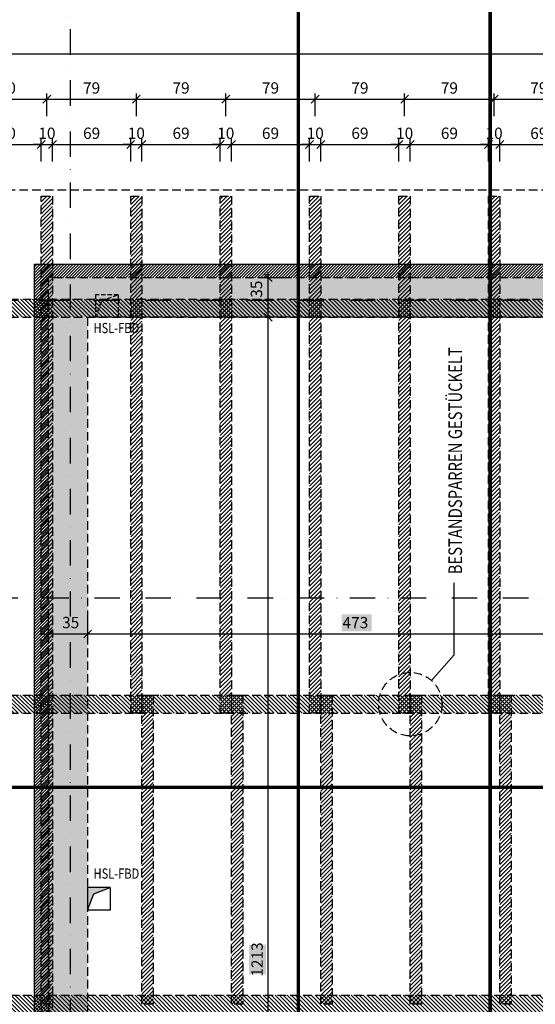
# Model space of a CAD drawing. Units: centimetres. Extents: x -488 to 6003, y 40778 to 46503.
# Drawn here: x 2215 to 2670, y 45143 to 46012 of the extents above; entities that cross this region are included whole.
import ezdxf

# ---------------------------------------------------------------- set-up
doc = ezdxf.new("R2010")
doc.units = ezdxf.units.CM
doc.header["$LTSCALE"] = 30
doc.header["$MEASUREMENT"] = 0
doc.header["$PDMODE"] = 32
doc.linetypes.add('STRICHPUNKT', pattern=[1, 0.5, -0.25, 0, -0.25])
doc.linetypes.add('VERDECKT', pattern=[0.375, 0.25, -0.125])
for name, color, linetype in [('ARALACHST--------4--', 3, 'STRICHPUNKT'), ('ARALSCHNJ--------0--', 246, 'STRICHPUNKT'), ('ARDB-----F-------4--', 16, 'Continuous'), ('ARDB-----L-------4--', 93, 'Continuous'), ('ARDB----T--------4--', 93, 'Continuous'), ('ARKOAU25D--------4--', 1, 'Continuous'), ('ARWA-----F-----N-4--', 252, 'Continuous'), ('ARWA-----V-----N-4--', 222, 'VERDECKT'), ('ARWATR---F-------4Z-', 13, 'Continuous'), ('ARWATR---L-------4HW', 100, 'Continuous'), ('ARWATR---V-------4HW', 222, 'VERDECKT'), ('ARWB-----L-------4DH', 6, 'Continuous')]:
    doc.layers.add(name, color=color, linetype=linetype)
doc.layers.add('ARKOHK---B-------4--', color=1, linetype='Continuous', lineweight=0)
doc.styles.add('BE_OENORM', font='isocp2.shx')
doc.dimstyles.new('KO_050_OENORM', dxfattribs={"dimscale": 10, "dimtxt": 1, "dimasz": 0.7, "dimexe": 0.5, "dimexo": 0, "dimgap": 0.5, "dimtad": 1, "dimdec": 0, "dimrnd": 0.5, "dimtxsty": 'BE_OENORM', "dimblk": 'OBLIQUE', "dimcen": -0.09, "dimdle": 0.5, "dimclrd": 256, "dimclre": 256, "dimclrt": 256, "dimadec": 0, "dimazin": 3, "dimtfac": 1, "dimtdec": 0, "dimtix": 1, "dimtmove": 1, "dimatfit": 0, "dimldrblk": 'OBLIQUE', "dimfxl": 1.5, "dimfxlon": 1, "dimtolj": 1, "dimtzin": 0, "dimlwd": -1, "dimlwe": -1, "dimarcsym": 0})

# ---------------------------------------------------------------- blocks, each defined once
blk = doc.blocks.new('A$Cd98cad63')
at = {"layer": 'ARALACHST--------4--', "ltscale": 1.5}
for p, q in [((815.25, -1316.54), (815.25, 541.43)), ((3339.25, 0), (30, 0)), ((3339.25, -263), (30, -263))]:
    blk.add_line(p, q, dxfattribs=at)
blk = doc.blocks.new('A$C66ffe0fd')
at = {"layer": 'ARALSCHNJ--------0--', "ltscale": 2.5, "const_width": 3}
for points in [[(-3, -2271.71), (-3, 1056.43)], [(166.5, -2831.71), (166.5, 1056.43)], [(-1074.25, 0), (3476.36, 0)]]:
    blk.add_lwpolyline(points, dxfattribs=at)
blk = doc.blocks.new('_Oblique')
at = {"color": 0, "linetype": 'ByBlock', "lineweight": -2}
blk.add_line((-0.5, -0.5), (0.5, 0.5), dxfattribs=at)
blk = doc.blocks.new('*D92')
at = {"layer": 'ARKOAU25D--------4--', "transparency": 16777216}
for p, q in [((4964.87, 45405.21), (5034.87, 45405.21)), ((4969.87, 45390.21), (4969.87, 45410.21)), ((5029.87, 45390.21), (5029.87, 45410.21))]:
    blk.add_line(p, q, dxfattribs=at)
at = {"layer": 'Defpoints', "color": 0, "transparency": 16777216}
for p in [(5029.87, 45405.21), (4969.87, 45359.71), (5029.87, 45359.71)]:
    blk.add_point(p, dxfattribs=at)
at = {"layer": 'ARKOAU25D--------4--', "transparency": 16777216, "xscale": 7, "yscale": 7, "zscale": 7, "rotation": 180}
blk.add_blockref('_Oblique', (4969.87, 45405.21), dxfattribs=at)
at = {"layer": 'ARKOAU25D--------4--', "transparency": 16777216, "xscale": 7, "yscale": 7, "zscale": 7}
blk.add_blockref('_Oblique', (5029.87, 45405.21), dxfattribs=at)
at = {"layer": 'ARKOAU25D--------4--', "transparency": 16777216, "insert": (4999.87, 45415.21), "char_height": 10, "attachment_point": 5, "style": 'BE_OENORM'}
blk.add_mtext('\\A1;60', dxfattribs=at)
blk = doc.blocks.new('*D93')
at = {"layer": 'ARKOAU25D--------4--', "transparency": 16777216}
for p, q in [((5029.87, 45405.21), (5022.87, 45405.21)), ((5029.87, 45390.21), (5029.87, 45410.21)), ((5029.87, 45405.21), (5039.87, 45405.21)), ((5039.87, 45390.21), (5039.87, 45410.21)), ((5039.87, 45405.21), (5046.87, 45405.21))]:
    blk.add_line(p, q, dxfattribs=at)
at = {"layer": 'Defpoints', "color": 0, "transparency": 16777216}
for p in [(5039.87, 45405.21), (5029.87, 45359.71), (5039.87, 45359.71)]:
    blk.add_point(p, dxfattribs=at)
at = {"layer": 'ARKOAU25D--------4--', "transparency": 16777216, "xscale": 7, "yscale": 7, "zscale": 7}
blk.add_blockref('_Oblique', (5029.87, 45405.21), dxfattribs=at)
at = {"layer": 'ARKOAU25D--------4--', "transparency": 16777216, "xscale": 7, "yscale": 7, "zscale": 7, "rotation": 180}
blk.add_blockref('_Oblique', (5039.87, 45405.21), dxfattribs=at)
at = {"layer": 'ARKOAU25D--------4--', "transparency": 16777216, "insert": (5034.87, 45415.21), "char_height": 10, "attachment_point": 5, "style": 'BE_OENORM'}
blk.add_mtext('\\A1;10', dxfattribs=at)
blk = doc.blocks.new('*D94')
at = {"layer": 'ARKOAU25D--------4--', "transparency": 16777216}
for p, q in [((5034.87, 45405.21), (5113.87, 45405.21)), ((5039.87, 45390.21), (5039.87, 45410.21)), ((5108.87, 45390.21), (5108.87, 45410.21))]:
    blk.add_line(p, q, dxfattribs=at)
at = {"layer": 'Defpoints', "color": 0, "transparency": 16777216}
for p in [(5108.87, 45405.21), (5039.87, 45359.71), (5108.87, 45359.71)]:
    blk.add_point(p, dxfattribs=at)
at = {"layer": 'ARKOAU25D--------4--', "transparency": 16777216, "xscale": 7, "yscale": 7, "zscale": 7, "rotation": 180}
blk.add_blockref('_Oblique', (5039.87, 45405.21), dxfattribs=at)
at = {"layer": 'ARKOAU25D--------4--', "transparency": 16777216, "xscale": 7, "yscale": 7, "zscale": 7}
blk.add_blockref('_Oblique', (5108.87, 45405.21), dxfattribs=at)
at = {"layer": 'ARKOAU25D--------4--', "transparency": 16777216, "insert": (5074.37, 45415.21), "char_height": 10, "attachment_point": 5, "style": 'BE_OENORM'}
blk.add_mtext('\\A1;69', dxfattribs=at)
blk = doc.blocks.new('*D95')
at = {"layer": 'ARKOAU25D--------4--', "transparency": 16777216}
for p, q in [((5108.87, 45405.21), (5101.87, 45405.21)), ((5108.87, 45390.21), (5108.87, 45410.21)), ((5108.87, 45405.21), (5118.87, 45405.21)), ((5118.87, 45390.21), (5118.87, 45410.21)), ((5118.87, 45405.21), (5125.87, 45405.21))]:
    blk.add_line(p, q, dxfattribs=at)
at = {"layer": 'Defpoints', "color": 0, "transparency": 16777216}
for p in [(5118.87, 45405.21), (5108.87, 45359.71), (5118.87, 45359.71)]:
    blk.add_point(p, dxfattribs=at)
at = {"layer": 'ARKOAU25D--------4--', "transparency": 16777216, "xscale": 7, "yscale": 7, "zscale": 7}
blk.add_blockref('_Oblique', (5108.87, 45405.21), dxfattribs=at)
at = {"layer": 'ARKOAU25D--------4--', "transparency": 16777216, "xscale": 7, "yscale": 7, "zscale": 7, "rotation": 180}
blk.add_blockref('_Oblique', (5118.87, 45405.21), dxfattribs=at)
at = {"layer": 'ARKOAU25D--------4--', "transparency": 16777216, "insert": (5113.87, 45415.21), "char_height": 10, "attachment_point": 5, "style": 'BE_OENORM'}
blk.add_mtext('\\A1;10', dxfattribs=at)
blk = doc.blocks.new('*D96')
at = {"layer": 'ARKOAU25D--------4--', "transparency": 16777216}
for p, q in [((5113.87, 45405.21), (5192.87, 45405.21)), ((5118.87, 45390.21), (5118.87, 45410.21)), ((5187.87, 45390.21), (5187.87, 45410.21))]:
    blk.add_line(p, q, dxfattribs=at)
at = {"layer": 'Defpoints', "color": 0, "transparency": 16777216}
for p in [(5187.87, 45405.21), (5118.87, 45359.71), (5187.87, 45359.71)]:
    blk.add_point(p, dxfattribs=at)
at = {"layer": 'ARKOAU25D--------4--', "transparency": 16777216, "xscale": 7, "yscale": 7, "zscale": 7, "rotation": 180}
blk.add_blockref('_Oblique', (5118.87, 45405.21), dxfattribs=at)
at = {"layer": 'ARKOAU25D--------4--', "transparency": 16777216, "xscale": 7, "yscale": 7, "zscale": 7}
blk.add_blockref('_Oblique', (5187.87, 45405.21), dxfattribs=at)
at = {"layer": 'ARKOAU25D--------4--', "transparency": 16777216, "insert": (5153.37, 45415.21), "char_height": 10, "attachment_point": 5, "style": 'BE_OENORM'}
blk.add_mtext('\\A1;69', dxfattribs=at)
blk = doc.blocks.new('*D97')
at = {"layer": 'ARKOAU25D--------4--', "transparency": 16777216}
for p, q in [((5187.87, 45405.21), (5180.87, 45405.21)), ((5187.87, 45390.21), (5187.87, 45410.21)), ((5187.87, 45405.21), (5197.87, 45405.21)), ((5197.87, 45390.21), (5197.87, 45410.21)), ((5197.87, 45405.21), (5204.87, 45405.21))]:
    blk.add_line(p, q, dxfattribs=at)
at = {"layer": 'Defpoints', "color": 0, "transparency": 16777216}
for p in [(5197.87, 45405.21), (5187.87, 45359.71), (5197.87, 45359.71)]:
    blk.add_point(p, dxfattribs=at)
at = {"layer": 'ARKOAU25D--------4--', "transparency": 16777216, "xscale": 7, "yscale": 7, "zscale": 7}
blk.add_blockref('_Oblique', (5187.87, 45405.21), dxfattribs=at)
at = {"layer": 'ARKOAU25D--------4--', "transparency": 16777216, "xscale": 7, "yscale": 7, "zscale": 7, "rotation": 180}
blk.add_blockref('_Oblique', (5197.87, 45405.21), dxfattribs=at)
at = {"layer": 'ARKOAU25D--------4--', "transparency": 16777216, "insert": (5192.87, 45415.21), "char_height": 10, "attachment_point": 5, "style": 'BE_OENORM'}
blk.add_mtext('\\A1;10', dxfattribs=at)
blk = doc.blocks.new('*D98')
at = {"layer": 'ARKOAU25D--------4--', "transparency": 16777216}
for p, q in [((5192.87, 45405.21), (5271.87, 45405.21)), ((5197.87, 45390.21), (5197.87, 45410.21)), ((5266.87, 45390.21), (5266.87, 45410.21))]:
    blk.add_line(p, q, dxfattribs=at)
at = {"layer": 'Defpoints', "color": 0, "transparency": 16777216}
for p in [(5266.87, 45405.21), (5197.87, 45359.71), (5266.87, 45359.71)]:
    blk.add_point(p, dxfattribs=at)
at = {"layer": 'ARKOAU25D--------4--', "transparency": 16777216, "xscale": 7, "yscale": 7, "zscale": 7, "rotation": 180}
blk.add_blockref('_Oblique', (5197.87, 45405.21), dxfattribs=at)
at = {"layer": 'ARKOAU25D--------4--', "transparency": 16777216, "xscale": 7, "yscale": 7, "zscale": 7}
blk.add_blockref('_Oblique', (5266.87, 45405.21), dxfattribs=at)
at = {"layer": 'ARKOAU25D--------4--', "transparency": 16777216, "insert": (5232.37, 45415.21), "char_height": 10, "attachment_point": 5, "style": 'BE_OENORM'}
blk.add_mtext('\\A1;69', dxfattribs=at)
blk = doc.blocks.new('*D99')
at = {"layer": 'ARKOAU25D--------4--', "transparency": 16777216}
for p, q in [((5266.87, 45405.21), (5259.87, 45405.21)), ((5266.87, 45390.21), (5266.87, 45410.21)), ((5266.87, 45405.21), (5276.87, 45405.21)), ((5276.87, 45390.21), (5276.87, 45410.21)), ((5276.87, 45405.21), (5283.87, 45405.21))]:
    blk.add_line(p, q, dxfattribs=at)
at = {"layer": 'Defpoints', "color": 0, "transparency": 16777216}
for p in [(5276.87, 45405.21), (5266.87, 45359.71), (5276.87, 45359.71)]:
    blk.add_point(p, dxfattribs=at)
at = {"layer": 'ARKOAU25D--------4--', "transparency": 16777216, "xscale": 7, "yscale": 7, "zscale": 7}
blk.add_blockref('_Oblique', (5266.87, 45405.21), dxfattribs=at)
at = {"layer": 'ARKOAU25D--------4--', "transparency": 16777216, "xscale": 7, "yscale": 7, "zscale": 7, "rotation": 180}
blk.add_blockref('_Oblique', (5276.87, 45405.21), dxfattribs=at)
at = {"layer": 'ARKOAU25D--------4--', "transparency": 16777216, "insert": (5271.87, 45415.21), "char_height": 10, "attachment_point": 5, "style": 'BE_OENORM'}
blk.add_mtext('\\A1;10', dxfattribs=at)
blk = doc.blocks.new('*D100')
at = {"layer": 'ARKOAU25D--------4--', "transparency": 16777216}
for p, q in [((5271.87, 45405.21), (5350.87, 45405.21)), ((5276.87, 45390.21), (5276.87, 45410.21)), ((5345.87, 45390.21), (5345.87, 45410.21))]:
    blk.add_line(p, q, dxfattribs=at)
at = {"layer": 'Defpoints', "color": 0, "transparency": 16777216}
for p in [(5345.87, 45405.21), (5276.87, 45359.71), (5345.87, 45359.71)]:
    blk.add_point(p, dxfattribs=at)
at = {"layer": 'ARKOAU25D--------4--', "transparency": 16777216, "xscale": 7, "yscale": 7, "zscale": 7, "rotation": 180}
blk.add_blockref('_Oblique', (5276.87, 45405.21), dxfattribs=at)
at = {"layer": 'ARKOAU25D--------4--', "transparency": 16777216, "xscale": 7, "yscale": 7, "zscale": 7}
blk.add_blockref('_Oblique', (5345.87, 45405.21), dxfattribs=at)
at = {"layer": 'ARKOAU25D--------4--', "transparency": 16777216, "insert": (5311.37, 45415.21), "char_height": 10, "attachment_point": 5, "style": 'BE_OENORM'}
blk.add_mtext('\\A1;69', dxfattribs=at)
blk = doc.blocks.new('*D101')
at = {"layer": 'ARKOAU25D--------4--', "transparency": 16777216}
for p, q in [((5345.87, 45405.21), (5338.87, 45405.21)), ((5345.87, 45390.21), (5345.87, 45410.21)), ((5345.87, 45405.21), (5355.87, 45405.21)), ((5355.87, 45390.21), (5355.87, 45410.21)), ((5355.87, 45405.21), (5362.87, 45405.21))]:
    blk.add_line(p, q, dxfattribs=at)
at = {"layer": 'Defpoints', "color": 0, "transparency": 16777216}
for p in [(5355.87, 45405.21), (5345.87, 45359.71), (5355.87, 45359.71)]:
    blk.add_point(p, dxfattribs=at)
at = {"layer": 'ARKOAU25D--------4--', "transparency": 16777216, "xscale": 7, "yscale": 7, "zscale": 7}
blk.add_blockref('_Oblique', (5345.87, 45405.21), dxfattribs=at)
at = {"layer": 'ARKOAU25D--------4--', "transparency": 16777216, "xscale": 7, "yscale": 7, "zscale": 7, "rotation": 180}
blk.add_blockref('_Oblique', (5355.87, 45405.21), dxfattribs=at)
at = {"layer": 'ARKOAU25D--------4--', "transparency": 16777216, "insert": (5350.87, 45415.21), "char_height": 10, "attachment_point": 5, "style": 'BE_OENORM'}
blk.add_mtext('\\A1;10', dxfattribs=at)
blk = doc.blocks.new('*D102')
at = {"layer": 'ARKOAU25D--------4--', "transparency": 16777216}
for p, q in [((5350.87, 45405.21), (5429.87, 45405.21)), ((5355.87, 45390.21), (5355.87, 45410.21)), ((5424.87, 45390.21), (5424.87, 45410.21))]:
    blk.add_line(p, q, dxfattribs=at)
at = {"layer": 'Defpoints', "color": 0, "transparency": 16777216}
for p in [(5424.87, 45405.21), (5355.87, 45359.71), (5424.87, 45359.71)]:
    blk.add_point(p, dxfattribs=at)
at = {"layer": 'ARKOAU25D--------4--', "transparency": 16777216, "xscale": 7, "yscale": 7, "zscale": 7, "rotation": 180}
blk.add_blockref('_Oblique', (5355.87, 45405.21), dxfattribs=at)
at = {"layer": 'ARKOAU25D--------4--', "transparency": 16777216, "xscale": 7, "yscale": 7, "zscale": 7}
blk.add_blockref('_Oblique', (5424.87, 45405.21), dxfattribs=at)
at = {"layer": 'ARKOAU25D--------4--', "transparency": 16777216, "insert": (5390.37, 45415.21), "char_height": 10, "attachment_point": 5, "style": 'BE_OENORM'}
blk.add_mtext('\\A1;69', dxfattribs=at)
blk = doc.blocks.new('*D103')
at = {"layer": 'ARKOAU25D--------4--', "transparency": 16777216}
for p, q in [((5424.87, 45405.21), (5417.87, 45405.21)), ((5424.87, 45390.21), (5424.87, 45410.21)), ((5424.87, 45405.21), (5434.87, 45405.21)), ((5434.87, 45390.21), (5434.87, 45410.21)), ((5434.87, 45405.21), (5441.87, 45405.21))]:
    blk.add_line(p, q, dxfattribs=at)
at = {"layer": 'Defpoints', "color": 0, "transparency": 16777216}
for p in [(5434.87, 45405.21), (5424.87, 45359.71), (5434.87, 45359.71)]:
    blk.add_point(p, dxfattribs=at)
at = {"layer": 'ARKOAU25D--------4--', "transparency": 16777216, "xscale": 7, "yscale": 7, "zscale": 7}
blk.add_blockref('_Oblique', (5424.87, 45405.21), dxfattribs=at)
at = {"layer": 'ARKOAU25D--------4--', "transparency": 16777216, "xscale": 7, "yscale": 7, "zscale": 7, "rotation": 180}
blk.add_blockref('_Oblique', (5434.87, 45405.21), dxfattribs=at)
at = {"layer": 'ARKOAU25D--------4--', "transparency": 16777216, "insert": (5429.87, 45415.21), "char_height": 10, "attachment_point": 5, "style": 'BE_OENORM'}
blk.add_mtext('\\A1;10', dxfattribs=at)
blk = doc.blocks.new('*D104')
at = {"layer": 'ARKOAU25D--------4--', "transparency": 16777216}
for p, q in [((5429.87, 45405.21), (5508.87, 45405.21)), ((5434.87, 45390.21), (5434.87, 45410.21)), ((5503.87, 45390.21), (5503.87, 45410.21))]:
    blk.add_line(p, q, dxfattribs=at)
at = {"layer": 'Defpoints', "color": 0, "transparency": 16777216}
for p in [(5503.87, 45405.21), (5434.87, 45359.71), (5503.87, 45359.71)]:
    blk.add_point(p, dxfattribs=at)
at = {"layer": 'ARKOAU25D--------4--', "transparency": 16777216, "xscale": 7, "yscale": 7, "zscale": 7, "rotation": 180}
blk.add_blockref('_Oblique', (5434.87, 45405.21), dxfattribs=at)
at = {"layer": 'ARKOAU25D--------4--', "transparency": 16777216, "xscale": 7, "yscale": 7, "zscale": 7}
blk.add_blockref('_Oblique', (5503.87, 45405.21), dxfattribs=at)
at = {"layer": 'ARKOAU25D--------4--', "transparency": 16777216, "insert": (5469.37, 45415.21), "char_height": 10, "attachment_point": 5, "style": 'BE_OENORM'}
blk.add_mtext('\\A1;69', dxfattribs=at)
blk = doc.blocks.new('*D125')
at = {"layer": 'ARKOAU25D--------4--', "transparency": 16777216}
for p, q in [((4964.87, 45430.21), (4964.87, 45450.21)), ((5034.87, 45430.21), (5034.87, 45450.21)), ((4959.87, 45445.21), (5039.87, 45445.21))]:
    blk.add_line(p, q, dxfattribs=at)
at = {"layer": 'Defpoints', "color": 0, "transparency": 16777216}
for p in [(5034.87, 45445.21), (4964.87, 45359.71), (5034.87, 45359.71)]:
    blk.add_point(p, dxfattribs=at)
at = {"layer": 'ARKOAU25D--------4--', "transparency": 16777216, "xscale": 7, "yscale": 7, "zscale": 7, "rotation": 180}
blk.add_blockref('_Oblique', (4964.87, 45445.21), dxfattribs=at)
at = {"layer": 'ARKOAU25D--------4--', "transparency": 16777216, "xscale": 7, "yscale": 7, "zscale": 7}
blk.add_blockref('_Oblique', (5034.87, 45445.21), dxfattribs=at)
at = {"layer": 'ARKOAU25D--------4--', "transparency": 16777216, "insert": (4999.87, 45455.21), "char_height": 10, "attachment_point": 5, "style": 'BE_OENORM'}
blk.add_mtext('\\A1;70', dxfattribs=at)
blk = doc.blocks.new('*D126')
at = {"layer": 'ARKOAU25D--------4--', "transparency": 16777216}
for p, q in [((5034.87, 45430.21), (5034.87, 45450.21)), ((5113.87, 45430.21), (5113.87, 45450.21)), ((5029.87, 45445.21), (5118.87, 45445.21))]:
    blk.add_line(p, q, dxfattribs=at)
at = {"layer": 'Defpoints', "color": 0, "transparency": 16777216}
for p in [(5113.87, 45445.21), (5034.87, 45359.71), (5113.87, 45359.71)]:
    blk.add_point(p, dxfattribs=at)
at = {"layer": 'ARKOAU25D--------4--', "transparency": 16777216, "xscale": 7, "yscale": 7, "zscale": 7, "rotation": 180}
blk.add_blockref('_Oblique', (5034.87, 45445.21), dxfattribs=at)
at = {"layer": 'ARKOAU25D--------4--', "transparency": 16777216, "xscale": 7, "yscale": 7, "zscale": 7}
blk.add_blockref('_Oblique', (5113.87, 45445.21), dxfattribs=at)
at = {"layer": 'ARKOAU25D--------4--', "transparency": 16777216, "insert": (5074.37, 45455.21), "char_height": 10, "attachment_point": 5, "style": 'BE_OENORM'}
blk.add_mtext('\\A1;79', dxfattribs=at)
blk = doc.blocks.new('*D127')
at = {"layer": 'ARKOAU25D--------4--', "transparency": 16777216}
for p, q in [((5113.87, 45430.21), (5113.87, 45450.21)), ((5192.87, 45430.21), (5192.87, 45450.21)), ((5108.87, 45445.21), (5197.87, 45445.21))]:
    blk.add_line(p, q, dxfattribs=at)
at = {"layer": 'Defpoints', "color": 0, "transparency": 16777216}
for p in [(5192.87, 45445.21), (5113.87, 45359.71), (5192.87, 45359.71)]:
    blk.add_point(p, dxfattribs=at)
at = {"layer": 'ARKOAU25D--------4--', "transparency": 16777216, "xscale": 7, "yscale": 7, "zscale": 7, "rotation": 180}
blk.add_blockref('_Oblique', (5113.87, 45445.21), dxfattribs=at)
at = {"layer": 'ARKOAU25D--------4--', "transparency": 16777216, "xscale": 7, "yscale": 7, "zscale": 7}
blk.add_blockref('_Oblique', (5192.87, 45445.21), dxfattribs=at)
at = {"layer": 'ARKOAU25D--------4--', "transparency": 16777216, "insert": (5153.37, 45455.21), "char_height": 10, "attachment_point": 5, "style": 'BE_OENORM'}
blk.add_mtext('\\A1;79', dxfattribs=at)
blk = doc.blocks.new('*D128')
at = {"layer": 'ARKOAU25D--------4--', "transparency": 16777216}
for p, q in [((5192.87, 45430.21), (5192.87, 45450.21)), ((5271.87, 45430.21), (5271.87, 45450.21)), ((5187.87, 45445.21), (5276.87, 45445.21))]:
    blk.add_line(p, q, dxfattribs=at)
at = {"layer": 'Defpoints', "color": 0, "transparency": 16777216}
for p in [(5271.87, 45445.21), (5192.87, 45359.71), (5271.87, 45359.71)]:
    blk.add_point(p, dxfattribs=at)
at = {"layer": 'ARKOAU25D--------4--', "transparency": 16777216, "xscale": 7, "yscale": 7, "zscale": 7, "rotation": 180}
blk.add_blockref('_Oblique', (5192.87, 45445.21), dxfattribs=at)
at = {"layer": 'ARKOAU25D--------4--', "transparency": 16777216, "xscale": 7, "yscale": 7, "zscale": 7}
blk.add_blockref('_Oblique', (5271.87, 45445.21), dxfattribs=at)
at = {"layer": 'ARKOAU25D--------4--', "transparency": 16777216, "insert": (5232.37, 45455.21), "char_height": 10, "attachment_point": 5, "style": 'BE_OENORM'}
blk.add_mtext('\\A1;79', dxfattribs=at)
blk = doc.blocks.new('*D129')
at = {"layer": 'ARKOAU25D--------4--', "transparency": 16777216}
for p, q in [((5271.87, 45430.21), (5271.87, 45450.21)), ((5350.87, 45430.21), (5350.87, 45450.21)), ((5266.87, 45445.21), (5355.87, 45445.21))]:
    blk.add_line(p, q, dxfattribs=at)
at = {"layer": 'Defpoints', "color": 0, "transparency": 16777216}
for p in [(5350.87, 45445.21), (5271.87, 45359.71), (5350.87, 45359.71)]:
    blk.add_point(p, dxfattribs=at)
at = {"layer": 'ARKOAU25D--------4--', "transparency": 16777216, "xscale": 7, "yscale": 7, "zscale": 7, "rotation": 180}
blk.add_blockref('_Oblique', (5271.87, 45445.21), dxfattribs=at)
at = {"layer": 'ARKOAU25D--------4--', "transparency": 16777216, "xscale": 7, "yscale": 7, "zscale": 7}
blk.add_blockref('_Oblique', (5350.87, 45445.21), dxfattribs=at)
at = {"layer": 'ARKOAU25D--------4--', "transparency": 16777216, "insert": (5311.37, 45455.21), "char_height": 10, "attachment_point": 5, "style": 'BE_OENORM'}
blk.add_mtext('\\A1;79', dxfattribs=at)
blk = doc.blocks.new('*D130')
at = {"layer": 'ARKOAU25D--------4--', "transparency": 16777216}
for p, q in [((5350.87, 45430.21), (5350.87, 45450.21)), ((5429.87, 45430.21), (5429.87, 45450.21)), ((5345.87, 45445.21), (5434.87, 45445.21))]:
    blk.add_line(p, q, dxfattribs=at)
at = {"layer": 'Defpoints', "color": 0, "transparency": 16777216}
for p in [(5429.87, 45445.21), (5350.87, 45359.71), (5429.87, 45359.71)]:
    blk.add_point(p, dxfattribs=at)
at = {"layer": 'ARKOAU25D--------4--', "transparency": 16777216, "xscale": 7, "yscale": 7, "zscale": 7, "rotation": 180}
blk.add_blockref('_Oblique', (5350.87, 45445.21), dxfattribs=at)
at = {"layer": 'ARKOAU25D--------4--', "transparency": 16777216, "xscale": 7, "yscale": 7, "zscale": 7}
blk.add_blockref('_Oblique', (5429.87, 45445.21), dxfattribs=at)
at = {"layer": 'ARKOAU25D--------4--', "transparency": 16777216, "insert": (5390.37, 45455.21), "char_height": 10, "attachment_point": 5, "style": 'BE_OENORM'}
blk.add_mtext('\\A1;79', dxfattribs=at)
blk = doc.blocks.new('*D131')
at = {"layer": 'ARKOAU25D--------4--', "transparency": 16777216}
for p, q in [((5429.87, 45430.21), (5429.87, 45450.21)), ((5508.87, 45430.21), (5508.87, 45450.21)), ((5424.87, 45445.21), (5513.87, 45445.21))]:
    blk.add_line(p, q, dxfattribs=at)
at = {"layer": 'Defpoints', "color": 0, "transparency": 16777216}
for p in [(5508.87, 45445.21), (5429.87, 45359.71), (5508.87, 45359.71)]:
    blk.add_point(p, dxfattribs=at)
at = {"layer": 'ARKOAU25D--------4--', "transparency": 16777216, "xscale": 7, "yscale": 7, "zscale": 7, "rotation": 180}
blk.add_blockref('_Oblique', (5429.87, 45445.21), dxfattribs=at)
at = {"layer": 'ARKOAU25D--------4--', "transparency": 16777216, "xscale": 7, "yscale": 7, "zscale": 7}
blk.add_blockref('_Oblique', (5508.87, 45445.21), dxfattribs=at)
at = {"layer": 'ARKOAU25D--------4--', "transparency": 16777216, "insert": (5469.37, 45455.21), "char_height": 10, "attachment_point": 5, "style": 'BE_OENORM'}
blk.add_mtext('\\A1;79', dxfattribs=at)
blk = doc.blocks.new('*D143')
at = {"layer": 'ARKOAU25D--------4--', "transparency": 16777216}
for p, q in [((4889.87, 45470.21), (4889.87, 45490.21)), ((6238.87, 45470.21), (6238.87, 45490.21)), ((4884.87, 45485.21), (6243.87, 45485.21))]:
    blk.add_line(p, q, dxfattribs=at)
at = {"layer": 'Defpoints', "color": 0, "transparency": 16777216}
for p in [(6238.87, 45485.21), (4889.87, 45359.71), (6238.87, 45359.71)]:
    blk.add_point(p, dxfattribs=at)
at = {"layer": 'ARKOAU25D--------4--', "transparency": 16777216, "xscale": 7, "yscale": 7, "zscale": 7, "rotation": 180}
blk.add_blockref('_Oblique', (4889.87, 45485.21), dxfattribs=at)
at = {"layer": 'ARKOAU25D--------4--', "transparency": 16777216, "xscale": 7, "yscale": 7, "zscale": 7}
blk.add_blockref('_Oblique', (6238.87, 45485.21), dxfattribs=at)
at = {"layer": 'ARKOAU25D--------4--', "transparency": 16777216, "insert": (5544.56, 45495.33), "char_height": 10, "attachment_point": 5, "style": 'BE_OENORM'}
blk.add_mtext('\\A1;1349', dxfattribs=at)
blk = doc.blocks.new('*D212')
at = {"layer": 'ARKOAU25D--------4--', "transparency": 16777216}
for p, q in [((5035.87, 44988.15), (5035.87, 44968.15)), ((5070.87, 44988.15), (5070.87, 44968.15)), ((5030.87, 44973.15), (5075.87, 44973.15))]:
    blk.add_line(p, q, dxfattribs=at)
at = {"layer": 'Defpoints', "color": 0, "transparency": 16777216}
for p in [(5035.87, 45287.71), (5070.87, 45252.71), (5070.87, 44973.15)]:
    blk.add_point(p, dxfattribs=at)
at = {"layer": 'ARKOAU25D--------4--', "transparency": 16777216, "xscale": 7, "yscale": 7, "zscale": 7, "rotation": 180}
blk.add_blockref('_Oblique', (5035.87, 44973.15), dxfattribs=at)
at = {"layer": 'ARKOAU25D--------4--', "transparency": 16777216, "xscale": 7, "yscale": 7, "zscale": 7}
blk.add_blockref('_Oblique', (5070.87, 44973.15), dxfattribs=at)
at = {"layer": 'ARKOAU25D--------4--', "transparency": 16777216, "insert": (5055.87, 44983.24), "char_height": 10, "attachment_point": 5, "style": 'BE_OENORM'}
blk.add_mtext('\\A1;35', dxfattribs=at)
blk = doc.blocks.new('*D213')
at = {"layer": 'ARKOAU25D--------4--', "transparency": 16777216}
for p, q in [((5070.87, 44988.15), (5070.87, 44968.15)), ((5543.87, 44958.15), (5543.87, 44978.15)), ((5065.87, 44973.15), (5548.87, 44973.15))]:
    blk.add_line(p, q, dxfattribs=at)
at = {"layer": 'Defpoints', "color": 0, "transparency": 16777216}
for p in [(5070.87, 45252.71), (5543.87, 44973.15), (5543.87, 44919.21)]:
    blk.add_point(p, dxfattribs=at)
at = {"layer": 'ARKOAU25D--------4--', "transparency": 16777216, "xscale": 7, "yscale": 7, "zscale": 7, "rotation": 180}
blk.add_blockref('_Oblique', (5070.87, 44973.15), dxfattribs=at)
at = {"layer": 'ARKOAU25D--------4--', "transparency": 16777216, "xscale": 7, "yscale": 7, "zscale": 7}
blk.add_blockref('_Oblique', (5543.87, 44973.15), dxfattribs=at)
at = {"layer": 'ARKOAU25D--------4--', "transparency": 16777216, "insert": (5307.37, 44983.15), "char_height": 10, "attachment_point": 5, "style": 'BE_OENORM'}
blk.add_mtext('\\A1;473', dxfattribs=at)
blk = doc.blocks.new('*D217')
at = {"layer": 'ARKOAU25D--------4--', "transparency": 16777216}
for p, q in [((5230.31, 44034.71), (5230.31, 45257.71)), ((5245.31, 45252.71), (5225.31, 45252.71)), ((5245.31, 44039.71), (5225.31, 44039.71))]:
    blk.add_line(p, q, dxfattribs=at)
at = {"layer": 'Defpoints', "color": 0, "transparency": 16777216}
for p in [(5230.31, 45252.71), (5278.87, 45252.71), (5495.22, 44039.71)]:
    blk.add_point(p, dxfattribs=at)
at = {"layer": 'ARKOAU25D--------4--', "transparency": 16777216, "xscale": 7, "yscale": 7, "zscale": 7}
for p, rotation in [((5230.31, 45252.71), 90), ((5230.31, 44039.71), 270)]:
    blk.add_blockref('_Oblique', p, dxfattribs=dict(at, rotation=rotation))
at = {"layer": 'ARKOAU25D--------4--', "transparency": 16777216, "insert": (5220.55, 44685.75), "char_height": 10, "attachment_point": 5, "rotation": 90, "style": 'BE_OENORM'}
blk.add_mtext('\\A1;1213', dxfattribs=at)
blk = doc.blocks.new('*D218')
at = {"layer": 'ARKOAU25D--------4--', "transparency": 16777216}
for p, q in [((5230.31, 45247.71), (5230.31, 45292.71)), ((5245.31, 45287.71), (5225.31, 45287.71)), ((5245.31, 45252.71), (5225.31, 45252.71))]:
    blk.add_line(p, q, dxfattribs=at)
at = {"layer": 'Defpoints', "color": 0, "transparency": 16777216}
for p in [(5230.31, 45287.71), (5278.87, 45287.71), (5278.87, 45252.71)]:
    blk.add_point(p, dxfattribs=at)
at = {"layer": 'ARKOAU25D--------4--', "transparency": 16777216, "xscale": 7, "yscale": 7, "zscale": 7}
for p, rotation in [((5230.31, 45287.71), 90), ((5230.31, 45252.71), 270)]:
    blk.add_blockref('_Oblique', p, dxfattribs=dict(at, rotation=rotation))
at = {"layer": 'ARKOAU25D--------4--', "transparency": 16777216, "insert": (5219.98, 45277.58), "char_height": 10, "attachment_point": 5, "rotation": 90, "style": 'BE_OENORM'}
blk.add_mtext('\\A1;35', dxfattribs=at)

msp = doc.modelspace()

# ---------------------------------------------------------------- hatches: boundary and pattern name
at = {"layer": 'ARDB-----F-------4--'}
h = msp.add_hatch(color=256, dxfattribs=at)
h.dxf.hatch_style = 1
h.paths.add_polyline_path([(2301.55, 45769.48), (2281.55, 45769.48), (2281.55, 45749.48), (2286.88, 45764.15)])
h = msp.add_hatch(color=256, dxfattribs=at)
h.dxf.hatch_style = 1
h.paths.add_polyline_path([(2294.55, 45245.98), (2274.55, 45245.98), (2274.55, 45225.98), (2279.88, 45240.65)])
at = {"layer": 'ARWA-----F-----N-4--'}
h = msp.add_hatch(dxfattribs=at)
h.set_pattern_fill('ANSI31', color=256, scale=20, style=0)
h.paths.add_polyline_path([(2243.55, 45856.48), (2233.55, 45856.48), (2233.55, 45142.98), (2243.55, 45142.98)])
h = msp.add_hatch(dxfattribs=at)
h.set_pattern_fill('ANSI31', color=256, scale=20, style=0)
h.paths.add_polyline_path([(2322.55, 45856.48), (2312.55, 45856.48), (2312.55, 45399.98), (2322.55, 45399.98)])
h = msp.add_hatch(dxfattribs=at)
h.set_pattern_fill('ANSI31', color=256, scale=20, style=0)
h.paths.add_polyline_path([(2401.55, 45856.48), (2391.55, 45856.48), (2391.55, 45399.98), (2401.55, 45399.98)])
h = msp.add_hatch(dxfattribs=at)
h.set_pattern_fill('ANSI31', color=256, scale=20, style=0)
h.paths.add_polyline_path([(2480.55, 45856.48), (2470.55, 45856.48), (2470.55, 45399.98), (2480.55, 45399.98)])
h = msp.add_hatch(dxfattribs=at)
h.set_pattern_fill('ANSI31', color=256, scale=20, style=0)
h.paths.add_polyline_path([(2559.55, 45856.48), (2549.55, 45856.48), (2549.55, 45399.98), (2559.55, 45399.98)])
h = msp.add_hatch(dxfattribs=at)
h.set_pattern_fill('ANSI31', color=256, scale=20, style=0)
h.paths.add_polyline_path([(2638.55, 45856.48), (2628.55, 45856.48), (2628.55, 45399.98), (2638.55, 45399.98)])
h = msp.add_hatch(dxfattribs=at)
h.set_pattern_fill('ANSI31', color=256, scale=15, style=0)
h.paths.add_polyline_path([(2243.55, 44501.48), (2227.55, 44501.48), (2227.55, 45796.48), (3355.55, 45796.48), (3355.55, 45089.48), (3343.55, 45089.48), (3343.55, 45784.48), (2239.55, 45784.48)])
msp.add_hatch(color=256, dxfattribs=at).paths.add_polyline_path([(2239.55, 44501.48), (3183.55, 44501.48), (3183.55, 44536.48), (2274.55, 44536.48), (2274.55, 45749.48), (3308.55, 45749.48), (3308.55, 45089.48), (3343.55, 45089.48), (3343.55, 45784.48), (2239.55, 45784.48)])
h = msp.add_hatch(dxfattribs=at)
h.set_pattern_fill('ANSI31', color=256, scale=20, angle=270, style=0)
h.paths.add_polyline_path([(3442.55, 45765.48), (2093.55, 45765.48), (2093.55, 45749.48), (3442.55, 45749.48)])
h = msp.add_hatch(dxfattribs=at)
h.set_pattern_fill('ANSI31', color=256, scale=20, angle=270, style=0)
h.paths.add_polyline_path([(3442.55, 45415.98), (2093.55, 45415.98), (2093.55, 45399.98), (3442.55, 45399.98)])
h = msp.add_hatch(dxfattribs=at)
h.set_pattern_fill('ANSI31', color=256, scale=20, style=0)
h.paths.add_polyline_path([(2332.55, 45142.98), (2322.55, 45142.98), (2322.55, 45415.98), (2332.55, 45415.98)])
h = msp.add_hatch(dxfattribs=at)
h.set_pattern_fill('ANSI31', color=256, scale=20, style=0)
h.paths.add_polyline_path([(2411.55, 45142.98), (2401.55, 45142.98), (2401.55, 45415.98), (2411.55, 45415.98)])
h = msp.add_hatch(dxfattribs=at)
h.set_pattern_fill('ANSI31', color=256, scale=20, style=0)
h.paths.add_polyline_path([(2490.55, 45142.98), (2480.55, 45142.98), (2480.55, 45415.98), (2490.55, 45415.98)])
h = msp.add_hatch(dxfattribs=at)
h.set_pattern_fill('ANSI31', color=256, scale=20, style=0)
h.paths.add_polyline_path([(2569.55, 45142.98), (2559.55, 45142.98), (2559.55, 45415.98), (2569.55, 45415.98)])
h = msp.add_hatch(dxfattribs=at)
h.set_pattern_fill('ANSI31', color=256, scale=20, style=0)
h.paths.add_polyline_path([(2648.55, 45142.98), (2638.55, 45142.98), (2638.55, 45415.98), (2648.55, 45415.98)])
h = msp.add_hatch(dxfattribs=at)
h.set_pattern_fill('ANSI31', color=256, scale=20, angle=270, style=0)
h.set_pattern_definition([(315, (9e-13, 614.5), (1.76776695, 1.76776695), [])])
h.paths.add_polyline_path([(3442.55, 45150.98), (2093.55, 45150.98), (2093.55, 45134.98), (3442.55, 45134.98)])
at = {"layer": 'ARWATR---F-------4Z-', "true_color": 0x98c468}
for points in [[(2525.35, 45472.31), (2525.35, 45487.2), (2499.03, 45487.2), (2499.03, 45472.31)], [(2432, 45195.67), (2417.12, 45195.67), (2417.12, 45169.35), (2432, 45169.35)]]:
    msp.add_hatch(color=73, dxfattribs=at).paths.add_polyline_path(points)

# ---------------------------------------------------------------- linework, layer by layer
at = {"layer": 'ARDB-----L-------4--', "linetype": 'VERDECKT', "ltscale": 0.5}
msp.add_lwpolyline([(2301.55, 45769.48), (2281.55, 45769.48), (2281.55, 45749.48), (2286.88, 45764.15), (2301.55, 45769.48), (2301.55, 45749.48), (2281.55, 45749.48)], dxfattribs=at)
at = {"layer": 'ARDB----T--------4--'}
msp.add_lwpolyline([(2294.55, 45245.98), (2274.55, 45245.98), (2274.55, 45225.98), (2279.88, 45240.65), (2294.55, 45245.98), (2294.55, 45225.98), (2274.55, 45225.98)], dxfattribs=at)
at = {"layer": 'ARKOAU25D--------4--'}
msp.add_lwpolyline([(2578.13, 45428.94), (2598.37, 45451.54), (2598.37, 45515.18)], dxfattribs=at)
at = {"layer": 'ARKOAU25D--------4--', "linetype": 'VERDECKT'}
msp.add_circle((2559.55, 45407.98), 28.01, dxfattribs=at)
at = {"layer": 'ARWA-----V-----N-4--'}
for p, q in [((3343.55, 45784.48), (2239.55, 45784.48)), ((2239.55, 45784.48), (2239.55, 44501.48)), ((3308.55, 45749.48), (2274.55, 45749.48)), ((2274.55, 45749.48), (2274.55, 44536.48))]:
    msp.add_line(p, q, dxfattribs=at)
at = {"layer": 'ARWATR---L-------4HW', "linetype": 'VERDECKT'}
for points in [[(2243.55, 45142.98), (2233.55, 45142.98), (2233.55, 45856.48), (2243.55, 45856.48)], [(2322.55, 45399.98), (2312.55, 45399.98), (2312.55, 45856.48), (2322.55, 45856.48)], [(2401.55, 45399.98), (2391.55, 45399.98), (2391.55, 45856.48), (2401.55, 45856.48)], [(2480.55, 45399.98), (2470.55, 45399.98), (2470.55, 45856.48), (2480.55, 45856.48)], [(2559.55, 45399.98), (2549.55, 45399.98), (2549.55, 45856.48), (2559.55, 45856.48)], [(2638.55, 45399.98), (2628.55, 45399.98), (2628.55, 45856.48), (2638.55, 45856.48)], [(2322.55, 45415.98), (2332.55, 45415.98), (2332.55, 45142.98), (2322.55, 45142.98)], [(2401.55, 45415.98), (2411.55, 45415.98), (2411.55, 45142.98), (2401.55, 45142.98)], [(2480.55, 45415.98), (2490.55, 45415.98), (2490.55, 45142.98), (2480.55, 45142.98)], [(2559.55, 45415.98), (2569.55, 45415.98), (2569.55, 45142.98), (2559.55, 45142.98)], [(2638.55, 45415.98), (2648.55, 45415.98), (2648.55, 45142.98), (2638.55, 45142.98)], [(2233.55, 44429.48), (2243.55, 44429.48), (2243.55, 45142.98), (2233.55, 45142.98)]]:
    msp.add_lwpolyline(points, close=True, dxfattribs=at)
at = {"layer": 'ARWATR---V-------4HW'}
for p, q in [((2090.55, 45861.97), (3445.55, 45861.97)), ((2093.55, 45765.48), (3442.55, 45765.48)), ((2093.55, 45749.48), (3442.55, 45749.48)), ((2093.55, 45415.98), (3442.55, 45415.98)), ((2093.55, 45399.98), (3442.55, 45399.98)), ((2093.55, 45150.98), (3442.55, 45150.98))]:
    msp.add_line(p, q, dxfattribs=at)
at = {"layer": 'ARWB-----L-------4DH'}
for p, q in [((2227.55, 44483.48), (2227.55, 45796.48)), ((2227.55, 45796.48), (3355.55, 45796.48))]:
    msp.add_line(p, q, dxfattribs=at)

# ---------------------------------------------------------------- block references
at = {"layer": 'ARALSCHNJ--------0--', "ltscale": 2.5}
msp.add_blockref('A$C66ffe0fd', (2463.55, 45334.48), dxfattribs=at)
at = {"layer": 'ARDB----T--------4--'}
msp.add_blockref('A$Cd98cad63', (1444.29, 45764.48), dxfattribs=at)

# ---------------------------------------------------------------- texts
at = {"layer": 'ARDB----T--------4--', "style": 'BE_OENORM', "width": 0.8}
for p in [(2279.73, 45735.55), (2279.73, 45253.89)]:
    msp.add_text('HSL-FBD', height=9, dxfattribs=at).set_placement(p)
at = {"layer": 'ARKOHK---B-------4--', "style": 'BE_OENORM', "width": 0.8}
msp.add_text('BESTANDSPARREN GESTÜCKELT', height=12, rotation=90, dxfattribs=at).set_placement((2605.24, 45522.62))

# ---------------------------------------------------------------- dimensions: what is measured, and where the dimension line sits
at = {"layer": 'ARKOAU25D--------4--'}
for base, p1, p2, picture, middle in [((3442.55, 45981.97), (2093.55, 45856.48), (3442.55, 45856.48), '*D143', (2748.23, 45982.09)), ((2274.55, 45469.91), (2239.55, 45784.48), (2274.55, 45749.48), '*D212', (2259.55, 45470))]:
    dim = msp.add_linear_dim(base=base, p1=p1, p2=p2, dimstyle='KO_050_OENORM', dxfattribs=at)
    dim.commit()
    dim.dimension.update_dxf_attribs({"geometry": picture, "text_midpoint": middle, "dimtype": 128, "insert": (-2796.32, 496.77)})
for base, p1, p2, picture, middle in [((2238.55, 45941.97), (2168.55, 45856.48), (2238.55, 45856.48), '*D125', (2203.55, 45951.97)), ((2317.55, 45941.97), (2238.55, 45856.48), (2317.55, 45856.48), '*D126', (2278.05, 45951.97)), ((2396.55, 45941.97), (2317.55, 45856.48), (2396.55, 45856.48), '*D127', (2357.05, 45951.97)), ((2475.55, 45941.97), (2396.55, 45856.48), (2475.55, 45856.48), '*D128', (2436.05, 45951.97)), ((2554.55, 45941.97), (2475.55, 45856.48), (2554.55, 45856.48), '*D129', (2515.05, 45951.97)), ((2633.55, 45941.97), (2554.55, 45856.48), (2633.55, 45856.48), '*D130', (2594.05, 45951.97)), ((2712.55, 45941.97), (2633.55, 45856.48), (2712.55, 45856.48), '*D131', (2673.05, 45951.97)), ((2233.55, 45901.97), (2173.55, 45856.48), (2233.55, 45856.48), '*D92', (2203.55, 45911.97)), ((2243.55, 45901.97), (2233.55, 45856.48), (2243.55, 45856.48), '*D93', (2238.55, 45911.97)), ((2312.55, 45901.97), (2243.55, 45856.48), (2312.55, 45856.48), '*D94', (2278.05, 45911.97)), ((2322.55, 45901.97), (2312.55, 45856.48), (2322.55, 45856.48), '*D95', (2317.55, 45911.97)), ((2391.55, 45901.97), (2322.55, 45856.48), (2391.55, 45856.48), '*D96', (2357.05, 45911.97)), ((2401.55, 45901.97), (2391.55, 45856.48), (2401.55, 45856.48), '*D97', (2396.55, 45911.97)), ((2470.55, 45901.97), (2401.55, 45856.48), (2470.55, 45856.48), '*D98', (2436.05, 45911.97)), ((2480.55, 45901.97), (2470.55, 45856.48), (2480.55, 45856.48), '*D99', (2475.55, 45911.97)), ((2549.55, 45901.97), (2480.55, 45856.48), (2549.55, 45856.48), '*D100', (2515.05, 45911.97)), ((2559.55, 45901.97), (2549.55, 45856.48), (2559.55, 45856.48), '*D101', (2554.55, 45911.97)), ((2628.55, 45901.97), (2559.55, 45856.48), (2628.55, 45856.48), '*D102', (2594.05, 45911.97)), ((2638.55, 45901.97), (2628.55, 45856.48), (2638.55, 45856.48), '*D103', (2633.55, 45911.97)), ((2707.55, 45901.97), (2638.55, 45856.48), (2707.55, 45856.48), '*D104', (2673.05, 45911.97)), ((2747.55, 45469.91), (2274.55, 45749.48), (2747.55, 45415.98), '*D213', (2511.05, 45479.91))]:
    dim = msp.add_linear_dim(base=base, p1=p1, p2=p2, dimstyle='KO_050_OENORM', dxfattribs=at)
    dim.commit()
    dim.dimension.update_dxf_attribs({"geometry": picture, "text_midpoint": middle, "insert": (-2796.32, 496.77)})
for base, p1, p2, picture, middle in [((2433.99, 45784.48), (2482.55, 45749.48), (2482.55, 45784.48), '*D218', (2433.66, 45774.35)), ((2433.99, 45749.48), (2698.9, 44536.48), (2482.55, 45749.48), '*D217', (2434.23, 45182.51))]:
    dim = msp.add_linear_dim(base=base, p1=p1, p2=p2, angle=90, dimstyle='KO_050_OENORM', dxfattribs=at)
    dim.commit()
    dim.dimension.update_dxf_attribs({"geometry": picture, "text_midpoint": middle, "dimtype": 128, "insert": (-2796.32, 496.77)})

doc.saveas('drawing.dxf')
